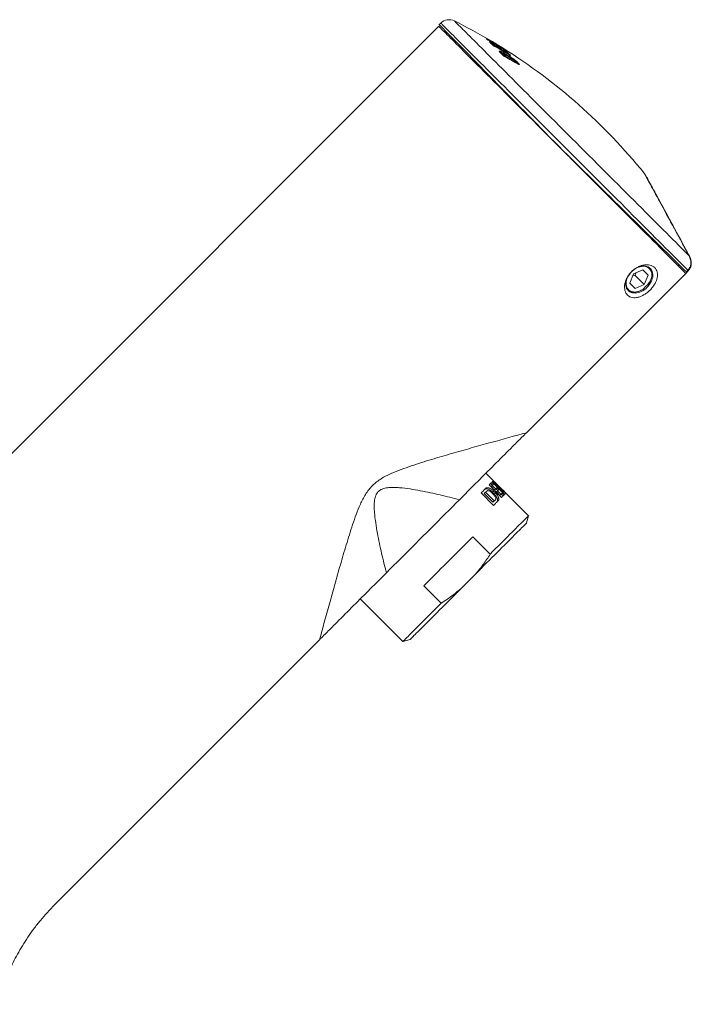
# Model space of a CAD drawing. Units: millimetres. Extents: x -176 to 509, y -251 to 489.
# Drawn here: x 146 to 236, y 242 to 374 of the extents above; entities that cross this region are included whole.
import ezdxf

# ---------------------------------------------------------------- set-up
doc = ezdxf.new("R2010")
doc.units = ezdxf.units.MM

msp = doc.modelspace()

# ---------------------------------------------------------------- linework, layer by layer
at = {"color": 7, "linetype": 'Continuous', "lineweight": 0}
for p, q in [((202.63, 373.62), (202.42, 373.41)), ((202.35, 373.2), (83.28, 254.13)), ((204.1, 371.7), (203.97, 371.57)), ((208.84, 371.43), (208.81, 371.47)), ((210.1, 370.56), (210.1, 370.56)), ((210.51, 369.79), (210.51, 369.79)), ((210.59, 370.48), (210.57, 370.49)), ((210.66, 369.62), (210.66, 369.62)), ((211.05, 370.01), (211.05, 370.01)), ((211.09, 370.19), (211.07, 370.21)), ((211.31, 369.49), (211.31, 369.49)), ((210.98, 369.43), (210.92, 369.36)), ((211.14, 369.25), (211.14, 369.25)), ((211.21, 369.13), (211.2, 369.14)), ((211.57, 369.23), (211.53, 369.26)), ((211.57, 369.23), (211.57, 369.23)), ((211.57, 369.23), (211.57, 369.23)), ((211.81, 369.2), (211.81, 369.2)), ((212.3, 368.77), (212.29, 368.78)), ((212.3, 368.77), (212.29, 368.78)), ((212.32, 368.87), (212.33, 368.86)), ((212.54, 368.53), (212.43, 368.65)), ((212.43, 368.65), (212.43, 368.65)), ((212.56, 368.57), (212.55, 368.58)), ((212.65, 368.61), (212.66, 368.61)), ((212.78, 368.38), (212.78, 368.38)), ((212.89, 368.4), (212.89, 368.4)), ((230.37, 352.85), (230.34, 352.83)), ((232.23, 343.54), (232.12, 343.43)), ((236.08, 342.29), (235.97, 342.49)), ((236.05, 342.33), (236.05, 342.33)), ((236.07, 342.31), (236.07, 342.31)), ((229.82, 340.43), (228.57, 339.9)), ((230.54, 339.7), (229.82, 340.43)), ((234.52, 341.02), (234.61, 341.11)), ((234.59, 340.95), (234.68, 341.04)), ((234.61, 341.11), (234.66, 341.16)), ((234.61, 341.11), (234.68, 341.04)), ((235.67, 340.17), (235.85, 340.35)), ((235.85, 340.35), (235.87, 340.38)), ((235.97, 340.37), (235.93, 340.32)), ((214.14, 318.52), (235.58, 339.96)), ((228.57, 339.9), (228.05, 338.66)), ((228.43, 339.57), (228.76, 339.71)), ((228.76, 339.71), (228.9, 340.04)), ((228.76, 339.71), (230.01, 338.46)), ((230.01, 338.46), (230.54, 339.7)), ((235.58, 339.96), (235.93, 340.32)), ((235.93, 340.32), (235.93, 340.31)), ((228.05, 338.66), (228.77, 337.94)), ((228.77, 337.94), (230.01, 338.46)), ((210.32, 311.47), (208.7, 313.08)), ((209.12, 311.5), (210.79, 309.82)), ((209.33, 311.7), (209.57, 311.45)), ((209.4, 311.28), (209.55, 311.42)), ((209.4, 311.28), (209.86, 310.81)), ((209.72, 311.6), (209.47, 311.85)), ((209.53, 311.9), (211.2, 310.23)), ((210.01, 310.96), (209.55, 311.42)), ((211.04, 310.57), (209.62, 311.99)), ((208.06, 310.44), (209.73, 308.76)), ((208.48, 310.36), (208.65, 310.53)), ((209.65, 309.18), (208.48, 310.36)), ((208.65, 310.53), (209.82, 309.35)), ((209.58, 310.53), (209.73, 310.68)), ((209.58, 310.53), (209.82, 310.28)), ((209.98, 310.43), (209.73, 310.68)), ((209.82, 310.28), (209.98, 310.43)), ((209.86, 310.81), (210.01, 310.96)), ((210.04, 310.99), (210.29, 310.74)), ((210.11, 310.56), (210.26, 310.71)), ((210.11, 310.56), (210.57, 310.1)), ((210.43, 310.89), (210.18, 311.13)), ((210.26, 310.71), (210.43, 310.89)), ((210.72, 310.25), (210.26, 310.71)), ((210.57, 310.1), (210.72, 310.25)), ((210.75, 310.28), (211, 310.03)), ((210.88, 310.9), (210.88, 310.91)), ((211.14, 310.18), (210.9, 310.42)), ((210.95, 310.48), (211.04, 310.57)), ((210.97, 310.49), (211.21, 310.25)), ((214.43, 307.36), (211.07, 310.72)), ((211.36, 310.39), (211.11, 310.64)), ((211.2, 310.23), (211.36, 310.39)), ((209.65, 309.18), (209.82, 309.35)), ((214.17, 306.39), (214.43, 307.36)), ((209.28, 302.21), (206.95, 304.54)), ((205.37, 297.59), (207.3, 299.52)), ((200.35, 297.94), (202.68, 295.61)), ((191.8, 296.19), (197.53, 290.46)), ((150.68, 255.07), (186.31, 290.69)), ((197.53, 290.46), (198.5, 290.72))]:
    msp.add_line(p, q, dxfattribs=at)
at = {"color": 8, "linetype": 'Continuous', "lineweight": 0}
for p, q in [((209.46, 370.81), (209.47, 370.82)), ((209.6, 370.77), (209.55, 370.72)), ((210.08, 370.57), (210.1, 370.56)), ((210.38, 370.29), (210.36, 370.3)), ((210.38, 370.28), (210.38, 370.29)), ((210.51, 370.24), (210.44, 370.17)), ((211.05, 370.02), (211.04, 370.03)), ((211.46, 369.68), (211.4, 369.62)), ((211, 369.4), (210.94, 369.34)), ((210.94, 369.34), (211, 369.4)), ((211.14, 369.25), (211.09, 369.2)), ((211.09, 369.2), (211.14, 369.25)), ((211.16, 369.16), (211.19, 369.2)), ((211.29, 369.1), (211.28, 369.1)), ((212.53, 368.55), (212.55, 368.58)), ((212.56, 368.57), (212.53, 368.55)), ((212.78, 368.38), (212.71, 368.32)), ((212.71, 368.32), (212.78, 368.38)), ((235.97, 342.49), (235.97, 342.49))]:
    msp.add_line(p, q, dxfattribs=at)
at = {"color": 8, "linetype": 'Continuous', "lineweight": 0, "flags": 128}
for points in [[(202.63, 373.62), (202.64, 373.62), (202.65, 373.6), (202.69, 373.56), (202.75, 373.5), (202.82, 373.43), (202.92, 373.34), (203.03, 373.22), (203.16, 373.09), (203.31, 372.94), (203.47, 372.78), (203.66, 372.59), (203.86, 372.39), (204.08, 372.17), (204.32, 371.93), (204.57, 371.68), (204.84, 371.41), (205.13, 371.12), (205.43, 370.82), (205.75, 370.5), (206.09, 370.16), (206.44, 369.81), (206.8, 369.45), (207.18, 369.07), (207.58, 368.67), (207.99, 368.27), (208.41, 367.85), (208.84, 367.41), (209.29, 366.97), (209.74, 366.51), (210.21, 366.04), (210.69, 365.56), (211.18, 365.07), (211.68, 364.57), (212.19, 364.06), (212.71, 363.54), (213.24, 363.01), (213.77, 362.48), (214.31, 361.94), (214.86, 361.39), (215.42, 360.84), (215.98, 360.27), (216.54, 359.71), (217.11, 359.14), (217.68, 358.57), (218.26, 357.99), (218.84, 357.41), (219.42, 356.83), (220, 356.25), (220.59, 355.67), (221.17, 355.08), (221.75, 354.5), (222.33, 353.92), (222.91, 353.34), (223.49, 352.76), (224.07, 352.19), (224.64, 351.61), (225.2, 351.05), (225.77, 350.48), (226.32, 349.93), (226.88, 349.38), (227.42, 348.83), (227.96, 348.29), (228.49, 347.76), (229.01, 347.24), (229.53, 346.72), (230.03, 346.22), (230.53, 345.72), (231.01, 345.24), (231.49, 344.76), (231.95, 344.3), (232.4, 343.85), (232.84, 343.41), (233.27, 342.98), (233.68, 342.57), (234.08, 342.17), (234.47, 341.78), (234.84, 341.41), (235.2, 341.05), (235.54, 340.71), (235.87, 340.38)], [(204.46, 373.91), (204.47, 373.9), (204.5, 373.87), (204.55, 373.82), (204.61, 373.76), (204.7, 373.67), (204.8, 373.57), (204.92, 373.45), (205.06, 373.31), (205.22, 373.15), (205.4, 372.98), (205.59, 372.78), (205.8, 372.57), (206.03, 372.34), (206.27, 372.1), (206.54, 371.84), (206.82, 371.56), (207.11, 371.26), (207.42, 370.95), (207.75, 370.62), (208.09, 370.28), (208.45, 369.93), (208.82, 369.55), (209.2, 369.17), (209.6, 368.77), (210.02, 368.36), (210.44, 367.93), (210.88, 367.5), (211.33, 367.05), (211.79, 366.59), (212.26, 366.11), (212.74, 365.63), (213.23, 365.14), (213.73, 364.64), (214.24, 364.13), (214.76, 363.61), (215.29, 363.09), (215.82, 362.55), (216.36, 362.02), (216.9, 361.47), (217.45, 360.92), (218.01, 360.37), (218.57, 359.81), (219.13, 359.24), (219.7, 358.68), (220.26, 358.11), (220.83, 357.54), (221.4, 356.97), (221.97, 356.4), (222.54, 355.83), (223.11, 355.26), (223.68, 354.69), (224.25, 354.12), (224.81, 353.56), (225.37, 353), (225.93, 352.44), (226.48, 351.89), (227.03, 351.35), (227.57, 350.8), (228.1, 350.27), (228.63, 349.74), (229.15, 349.22), (229.67, 348.71), (230.17, 348.2), (230.66, 347.71), (231.15, 347.22), (231.63, 346.75), (232.09, 346.28), (232.54, 345.83), (232.99, 345.39), (233.42, 344.96), (233.83, 344.54), (234.24, 344.14), (234.63, 343.75), (235, 343.37), (235.37, 343.01), (235.71, 342.66), (236.05, 342.33)], [(208.78, 371.49), (208.8, 371.48), (208.81, 371.47)], [(208.82, 371.45), (208.84, 371.44), (208.84, 371.43)], [(209.47, 370.82), (209.45, 370.84), (209.43, 370.85)], [(209.59, 370.67), (209.61, 370.66), (209.61, 370.66)], [(210.36, 370.3), (210.37, 370.29), (210.38, 370.29)], [(210.51, 369.79), (210.53, 369.78), (210.54, 369.76)], [(210.57, 370.51), (210.57, 370.52), (210.57, 370.52)], [(210.66, 369.62), (210.68, 369.61), (210.68, 369.61)], [(210.66, 369.62), (210.68, 369.61), (210.68, 369.61)], [(210.72, 370.35), (210.72, 370.35), (210.7, 370.37)], [(211.29, 369.99), (211.3, 369.98), (211.32, 369.96)], [(211.32, 369.96), (211.31, 369.96), (211.3, 369.97)], [(211.37, 369.71), (211.37, 369.71), (211.35, 369.72)], [(210.98, 369.29), (211, 369.28), (211, 369.28)], [(212.54, 368.53), (212.54, 368.54), (212.53, 368.55)], [(236.05, 342.33), (235.75, 342.87), (235.46, 343.4), (235.17, 343.93), (234.89, 344.45), (234.61, 344.97), (234.33, 345.48), (234.06, 345.98), (233.79, 346.47), (233.53, 346.96), (233.27, 347.43), (233.02, 347.89), (232.78, 348.33), (232.54, 348.76), (232.32, 349.18), (232.1, 349.58), (231.89, 349.97), (231.69, 350.33), (231.5, 350.68), (231.32, 351.02), (231.15, 351.33), (230.99, 351.62), (230.84, 351.89), (230.7, 352.14), (230.58, 352.37), (230.47, 352.58), (230.36, 352.77), (230.28, 352.93), (230.2, 353.07), (230.13, 353.19), (230.08, 353.29), (230.04, 353.36), (230.02, 353.41), (230.01, 353.43), (230, 353.43)]]:
    msp.add_lwpolyline(points, dxfattribs=at)
at = {"color": 7, "linetype": 'Continuous', "lineweight": 0, "flags": 128}
for points in [[(235.58, 339.96), (235.26, 340.29), (234.92, 340.63), (234.56, 340.98), (234.19, 341.35), (233.81, 341.74), (233.41, 342.14), (233, 342.55), (232.57, 342.98), (232.13, 343.41), (231.68, 343.87), (231.21, 344.33), (230.74, 344.81), (230.25, 345.29), (229.76, 345.79), (229.25, 346.3), (228.73, 346.81), (228.21, 347.34), (227.68, 347.87), (227.13, 348.41), (226.59, 348.96), (226.03, 349.51), (225.47, 350.07), (224.9, 350.64), (224.33, 351.21), (223.76, 351.79), (223.18, 352.37), (222.6, 352.95), (222.01, 353.53), (221.43, 354.12), (220.84, 354.7), (220.25, 355.29), (219.67, 355.88), (219.08, 356.46), (218.49, 357.05), (217.91, 357.63), (217.33, 358.21), (216.75, 358.79), (216.18, 359.36), (215.61, 359.93), (215.05, 360.5), (214.49, 361.06), (213.94, 361.61), (213.39, 362.15), (212.85, 362.69), (212.32, 363.22), (211.8, 363.74), (211.29, 364.25), (210.79, 364.76), (210.3, 365.25), (209.81, 365.73), (209.34, 366.2), (208.89, 366.66), (208.44, 367.11), (208.01, 367.54), (207.58, 367.96), (207.18, 368.37), (206.78, 368.76), (206.41, 369.14), (206.04, 369.5), (205.69, 369.85), (205.36, 370.18), (205.04, 370.5), (204.74, 370.8), (204.46, 371.09), (204.19, 371.35), (203.94, 371.6), (203.71, 371.84), (203.49, 372.05), (203.3, 372.25), (203.12, 372.43), (202.96, 372.59), (202.81, 372.73), (202.69, 372.85), (202.59, 372.96), (202.5, 373.04), (202.43, 373.11), (202.39, 373.16), (202.36, 373.19), (202.35, 373.2)], [(202.42, 373.41), (202.43, 373.4), (202.46, 373.37), (202.51, 373.33), (202.57, 373.26), (202.66, 373.17), (202.76, 373.07), (202.88, 372.94), (203.02, 372.8), (203.18, 372.64), (203.36, 372.46), (203.55, 372.26), (203.77, 372.05), (204, 371.81), (204.24, 371.56), (204.51, 371.29), (204.79, 371.01), (205.08, 370.7), (205.4, 370.39), (205.73, 370.05), (206.07, 369.7), (206.43, 369.34), (206.8, 368.95), (207.19, 368.56), (207.59, 368.15), (208.01, 367.73), (208.44, 367.29), (208.88, 366.84), (209.33, 366.38), (209.8, 365.91), (210.27, 365.42), (210.76, 364.93), (211.26, 364.42), (211.76, 363.91), (212.28, 363.38), (212.8, 362.85), (213.33, 362.31), (213.87, 361.76), (214.42, 361.21), (214.97, 360.64), (215.53, 360.08), (216.09, 359.5), (216.66, 358.92), (217.23, 358.34), (217.81, 357.76), (218.38, 357.17), (218.96, 356.58)], [(209.16, 371.1), (209.18, 371.09), (209.18, 371.09)], [(210.54, 369.76), (210.54, 369.76), (210.54, 369.76)], [(210.57, 370.51), (210.56, 370.52), (210.56, 370.52)], [(211.29, 369.1), (211.27, 369.11), (211.26, 369.13), (211.25, 369.14), (211.23, 369.15), (211.22, 369.17), (211.21, 369.18), (211.2, 369.19), (211.19, 369.2)], [(212.43, 368.65), (212.43, 368.65), (212.42, 368.66)], [(212.43, 368.65), (212.43, 368.65), (212.42, 368.66)], [(218.96, 356.58), (219.55, 356), (220.15, 355.42), (220.74, 354.84), (221.33, 354.26), (221.92, 353.68), (222.51, 353.1), (223.09, 352.52), (223.68, 351.95), (224.26, 351.38), (224.83, 350.81), (225.41, 350.25), (225.97, 349.69), (226.53, 349.14), (227.09, 348.6), (227.63, 348.06), (228.17, 347.53), (228.7, 347.01), (229.23, 346.5), (229.74, 345.99), (230.24, 345.5), (230.73, 345.01), (231.22, 344.54), (231.69, 344.08), (232.15, 343.63), (232.59, 343.19), (233.03, 342.76), (233.45, 342.35), (233.85, 341.95), (234.25, 341.56), (234.62, 341.19), (234.99, 340.84), (235.33, 340.49), (235.67, 340.17)], [(230.05, 353.36), (230.06, 353.35), (230.07, 353.33), (230.09, 353.28), (230.13, 353.21), (230.18, 353.12), (230.25, 353), (230.32, 352.86), (230.41, 352.7), (230.51, 352.51), (230.63, 352.3), (230.75, 352.07), (230.89, 351.82), (231.04, 351.55), (231.19, 351.26), (231.36, 350.95), (231.54, 350.62), (231.73, 350.27), (231.93, 349.91), (232.14, 349.52), (232.36, 349.12), (232.58, 348.71), (232.82, 348.28), (233.06, 347.84), (233.31, 347.38), (233.56, 346.91), (233.82, 346.43), (234.09, 345.94), (234.36, 345.44), (234.64, 344.94), (234.92, 344.42), (235.2, 343.9), (235.49, 343.37), (235.78, 342.84), (236.07, 342.31)], [(235.97, 342.49), (235.71, 342.99), (235.44, 343.48), (235.17, 343.97), (234.91, 344.46), (234.65, 344.94), (234.39, 345.42), (234.14, 345.89), (233.89, 346.35), (233.64, 346.8), (233.4, 347.25), (233.17, 347.68), (232.94, 348.1), (232.72, 348.51), (232.51, 348.9), (232.3, 349.28), (232.1, 349.65), (231.91, 350), (231.73, 350.33), (231.57, 350.64), (231.41, 350.94), (231.26, 351.21), (231.12, 351.47), (230.99, 351.7), (230.87, 351.92), (230.77, 352.11), (230.68, 352.28), (230.6, 352.43), (230.53, 352.56), (230.47, 352.67), (230.43, 352.75), (230.39, 352.81), (230.37, 352.84), (230.37, 352.85)], [(227.63, 339.13), (227.71, 339.34), (227.81, 339.54), (227.93, 339.74), (228.07, 339.93), (228.23, 340.11), (228.4, 340.28), (228.58, 340.44), (228.78, 340.57), (228.98, 340.69), (229.18, 340.79), (229.39, 340.86), (229.6, 340.91), (229.8, 340.94), (230, 340.95), (230.19, 340.93), (230.36, 340.89), (230.53, 340.83), (230.68, 340.74), (230.81, 340.63), (230.92, 340.51), (231.02, 340.36), (231.09, 340.2), (231.13, 340.03), (231.16, 339.84), (231.16, 339.64), (231.14, 339.44), (231.09, 339.23), (231.02, 339.03), (230.93, 338.82), (230.82, 338.62), (230.69, 338.42), (230.54, 338.24), (230.37, 338.06), (230.2, 337.9), (230.01, 337.76), (229.81, 337.63), (229.61, 337.52), (229.4, 337.44), (229.19, 337.37), (228.99, 337.33), (228.79, 337.31), (228.59, 337.32), (228.41, 337.35), (228.24, 337.4), (228.08, 337.48), (227.94, 337.57), (227.82, 337.69), (227.71, 337.83), (227.63, 337.98), (227.57, 338.15), (227.54, 338.33), (227.52, 338.52), (227.54, 338.72), (227.57, 338.92), (227.63, 339.13)], [(229.53, 337.64), (229.33, 337.56), (229.13, 337.5), (228.93, 337.46), (228.74, 337.45), (228.55, 337.46), (228.37, 337.49), (228.21, 337.55), (228.06, 337.62), (227.93, 337.72), (227.82, 337.84), (227.72, 337.97), (227.65, 338.12), (227.6, 338.29), (227.57, 338.47), (227.56, 338.65), (227.58, 338.85), (227.62, 339.04), (227.68, 339.24), (227.77, 339.44), (227.87, 339.64), (228, 339.83), (228.14, 340.01), (228.29, 340.18), (228.46, 340.34), (228.64, 340.48), (228.83, 340.6), (229.03, 340.71), (229.23, 340.79), (229.43, 340.85), (229.63, 340.89), (229.82, 340.91), (230.01, 340.91), (230.19, 340.88), (230.35, 340.83), (230.5, 340.75), (230.64, 340.66), (230.75, 340.54), (230.85, 340.41), (230.93, 340.26), (230.98, 340.1), (231.02, 339.92), (231.02, 339.74), (231.01, 339.55), (230.97, 339.35), (230.91, 339.15), (230.83, 338.95)], [(235.93, 340.31), (235.75, 340.14), (235.72, 340.11)], [(209.47, 311.85), (209.44, 311.81), (209.4, 311.77), (209.36, 311.73), (209.32, 311.69), (209.27, 311.64), (209.22, 311.6), (209.17, 311.55), (209.12, 311.5)], [(209.62, 311.99), (209.61, 311.98), (209.6, 311.97), (209.59, 311.96), (209.58, 311.95), (209.56, 311.94), (209.55, 311.93), (209.54, 311.91), (209.53, 311.9)], [(209.55, 311.42), (209.57, 311.45), (209.59, 311.47), (209.62, 311.5), (209.64, 311.52), (209.66, 311.54), (209.68, 311.56), (209.7, 311.58), (209.72, 311.6)], [(208.67, 311.05), (208.6, 310.98), (208.53, 310.91), (208.46, 310.83), (208.38, 310.76), (208.31, 310.68), (208.23, 310.6), (208.14, 310.52), (208.06, 310.44)], [(208.8, 310.68), (208.78, 310.66), (208.76, 310.64), (208.74, 310.62), (208.72, 310.6), (208.7, 310.58), (208.69, 310.56), (208.67, 310.55), (208.65, 310.53)], [(210.18, 311.13), (210.16, 311.12), (210.14, 311.1), (210.12, 311.08), (210.1, 311.05), (210.08, 311.03), (210.06, 311.01), (210.03, 310.99), (210.01, 310.96)], [(210.9, 310.42), (210.88, 310.4), (210.86, 310.38), (210.84, 310.36), (210.81, 310.34), (210.79, 310.32), (210.77, 310.3), (210.75, 310.27), (210.72, 310.25)], [(210.79, 309.82), (210.84, 309.88), (210.89, 309.93), (210.94, 309.97), (210.99, 310.02), (211.03, 310.06), (211.07, 310.1), (211.11, 310.14), (211.14, 310.18)], [(211.11, 310.64), (211.1, 310.63), (211.1, 310.62), (211.09, 310.62), (211.08, 310.61), (211.07, 310.6), (211.06, 310.59), (211.05, 310.58), (211.04, 310.57)], [(205.13, 309.51), (204.66, 309.04), (204.19, 308.57), (203.7, 308.09), (203.22, 307.6), (202.72, 307.11), (202.23, 306.61), (201.73, 306.11), (201.23, 305.61), (200.73, 305.11), (200.23, 304.61), (199.72, 304.11), (199.22, 303.6), (198.72, 303.1), (198.22, 302.6), (197.73, 302.11), (197.24, 301.62), (196.75, 301.13), (196.27, 300.65), (195.79, 300.17), (195.32, 299.7)], [(209.73, 308.76), (209.81, 308.85), (209.9, 308.93), (209.98, 309.01), (210.05, 309.09), (210.13, 309.16), (210.2, 309.24), (210.27, 309.31), (210.34, 309.38)], [(209.82, 309.35), (209.84, 309.37), (209.86, 309.39), (209.88, 309.41), (209.9, 309.43), (209.92, 309.45), (209.94, 309.46), (209.95, 309.48), (209.97, 309.5)], [(214.43, 307.36), (214.43, 307.35), (214.41, 307.34), (214.37, 307.3), (214.31, 307.24), (214.24, 307.16), (214.14, 307.07), (214.03, 306.95), (213.9, 306.82), (213.75, 306.67), (213.58, 306.5), (213.39, 306.32), (213.19, 306.12), (212.97, 305.9), (212.74, 305.66), (212.49, 305.41), (212.22, 305.15), (211.94, 304.87), (211.65, 304.58), (211.35, 304.27), (211.03, 303.95), (210.7, 303.63), (210.36, 303.29), (210.01, 302.94), (209.65, 302.58), (209.28, 302.21)], [(214.17, 306.39), (214.17, 306.39), (214.15, 306.37), (214.11, 306.33), (214.06, 306.28), (213.98, 306.2), (213.89, 306.11), (213.78, 306), (213.65, 305.87), (213.5, 305.72), (213.34, 305.56), (213.16, 305.37), (212.96, 305.18), (212.74, 304.96), (212.52, 304.73), (212.27, 304.49), (212.01, 304.23), (211.74, 303.96), (211.46, 303.67), (211.16, 303.38), (210.85, 303.07), (210.53, 302.75), (210.2, 302.42), (209.86, 302.08), (209.51, 301.73), (209.16, 301.38), (208.8, 301.02), (208.43, 300.65), (208.06, 300.27), (207.68, 299.9), (207.3, 299.52)], [(206.95, 304.54), (206.58, 304.17), (206.2, 303.79), (205.82, 303.41), (205.43, 303.02), (205.04, 302.63), (204.64, 302.24), (204.25, 301.84), (203.85, 301.44), (203.45, 301.04), (203.05, 300.64), (202.65, 300.25), (202.26, 299.85), (201.87, 299.46), (201.48, 299.07), (201.1, 298.69), (200.72, 298.31), (200.35, 297.94)], [(205.37, 297.59), (204.99, 297.21), (204.62, 296.83), (204.24, 296.46), (203.87, 296.09), (203.51, 295.73), (203.16, 295.38), (202.81, 295.03), (202.47, 294.69), (202.14, 294.36), (201.82, 294.04), (201.51, 293.73), (201.21, 293.43), (200.93, 293.15), (200.66, 292.88), (200.4, 292.62), (200.16, 292.37), (199.93, 292.15), (199.71, 291.93), (199.52, 291.73), (199.33, 291.55), (199.17, 291.39), (199.02, 291.24), (198.89, 291.11), (198.78, 291), (198.69, 290.91), (198.61, 290.83), (198.56, 290.78), (198.52, 290.74), (198.5, 290.72), (198.5, 290.72)], [(202.68, 295.61), (202.31, 295.24), (201.95, 294.88), (201.6, 294.53), (201.26, 294.19), (200.94, 293.86), (200.62, 293.54), (200.31, 293.24), (200.02, 292.95), (199.74, 292.67), (199.48, 292.4), (199.23, 292.15), (198.99, 291.92), (198.77, 291.7), (198.57, 291.5), (198.39, 291.31), (198.22, 291.14), (198.07, 290.99), (197.94, 290.86), (197.82, 290.75), (197.73, 290.65), (197.65, 290.58), (197.59, 290.52), (197.55, 290.48), (197.53, 290.46), (197.53, 290.46)]]:
    msp.add_lwpolyline(points, dxfattribs=at)
at = {"color": 7, "linetype": 'Continuous', "lineweight": 0}
for centre, radius, start, end in [((203.75, 372.48), 1.6, 63.5403, 134.5), ((170.12, 304.91), 77.07, 59.3639, 63.5403), ((207.41, 370.21), 1.88, 41.2645, 42.8822), ((171.36, 306.07), 75.38, 58.5395, 60.099), ((171.45, 306.01), 75.35, 58.1905, 60.1001), ((203.39, 364.9), 8.47, 43.0031, 47.0927), ((173.76, 307.46), 72.84, 60.6179, 60.8139), ((176.1, 315.01), 65.34, 57.8876, 59.3644), ((209.38, 370.9), 0.125, 319.1873, 12.8394), ((209.67, 370.7), 0.0986, 61.8348, 136.3813), ((203.94, 364.58), 8.48, 44.2363, 47.0841), ((203.83, 364.57), 8.47, 44.2377, 47.0858), ((176.14, 310.23), 69.06, 58.8118, 60.8219), ((209.97, 370.41), 0.0993, 61.7859, 135.9904), ((176.76, 311.81), 67.45, 60.1284, 60.4564), ((204.28, 364.39), 8.48, 44.2368, 46.8555), ((175.76, 310.93), 68.83, 59.7687, 59.9734), ((210.29, 370.37), 0.124, 318.2852, 12.4382), ((210.31, 370.22), 0.1, 345.9618, 44.2379), ((210.58, 370.17), 0.0985, 60.9979, 136.3835), ((175.91, 314.16), 66.16, 57.9861, 58.4043), ((209.41, 369.12), 1.8, 43.9548, 49.6189), ((204.8, 364.04), 8.52, 44.2429, 46.8479), ((196.52, 355.54), 19.96, 43.5451, 44.8607), ((169.71, 303.79), 78.23, 58.1943, 58.3821), ((210.65, 370.28), 0.1, 10.8618, 43.9545), ((175.23, 309.17), 70.51, 59.178, 59.5978), ((170.12, 304.91), 77.07, 39.0182, 57.961), ((205.26, 363.79), 8.51, 44.2279, 47.1808), ((211.03, 370.08), 0.13, 61.1615, 67.6363), ((209.97, 368.76), 1.81, 42.7313, 49.5974), ((173.59, 307.42), 72.97, 58.8196, 59.0119), ((211.21, 369.44), 0.109, 318.2284, 26.2671), ((211.21, 369.44), 0.11, 318.2611, 24.7766), ((211.25, 369.82), 0.122, 317.1906, 12.1248), ((211.3, 369.64), 0.1, 347.4548, 44.2279), ((211.53, 369.61), 0.0983, 60.0644, 136.4609), ((205.79, 363.45), 8.52, 43.007, 47.1853), ((211.07, 369.33), 0.101, 61.4133, 134.9538), ((211.07, 369.33), 0.101, 60.6265, 134.5498), ((210.97, 369.37), 0.0362, 43.9359, 46.4448), ((211.21, 369.18), 0.0987, 65.4196, 137.4973), ((211.21, 369.18), 0.0987, 65.3349, 137.4435), ((195.79, 354.12), 21.55, 44.3933, 44.5889), ((211.26, 369.13), 0.0988, 65.4116, 137.4202), ((184.15, 317.59), 58.21, 60.1349, 62.2994), ((198.82, 357.01), 17.46, 44.3668, 44.6085), ((211.2, 369.17), 0.112, 319.3739, 24.6955), ((183.91, 317.82), 58.13, 60.5282, 61.9027), ((183.91, 317.91), 58.16, 60.5274, 61.903), ((211.52, 369.15), 0.1, 61.1713, 61.2603), ((211.63, 369.22), 0.188, 321.3166, 353.7793), ((212.38, 368.73), 0.151, 114.3879, 152.1294), ((212.36, 368.74), 0.127, 107.3244, 152.5048), ((212.24, 368.7), 0.1, 49.5014, 50.2549), ((198.08, 354.42), 20.21, 44.3616, 44.8053), ((212.43, 368.5), 0.11, 318.064, 24.3964), ((212.47, 368.46), 0.1, 323.7101, 44.3609), ((212.63, 368.52), 0.0931, 75.2469, 145.5632), ((212.63, 368.52), 0.0933, 72.3112, 143.9581), ((212.85, 368.31), 0.0979, 63.6265, 137.7337), ((212.85, 368.31), 0.0977, 63.9426, 137.977), ((198.6, 354.16), 20.17, 43.5495, 44.8921), ((229.62, 353.12), 0.5, 28.5482, 39.0182), ((234.26, 341.47), 0.599, 315, 321.532), ((206.8, 314.99), 6.48, 314.9247, 315.018)]:
    msp.add_arc(centre, radius, start, end, dxfattribs=at)
at = {"color": 8, "linetype": 'Continuous', "lineweight": 0}
for centre, radius, start, end in [((208.88, 371.41), 0.061, 330.5779, 4.3854), ((209.22, 371.03), 0.0729, 332.7438, 21.2179), ((209.92, 370.47), 0.105, 329.3788, 13.6878), ((210.15, 370.5), 0.0599, 330.0535, 25.2565), ((210.26, 370.28), 0.104, 329.5125, 13.6006), ((204.69, 364.03), 8.51, 44.3707, 46.8471), ((210.46, 369.71), 0.0954, 27.7816, 59.6729), ((210.65, 370.36), 0.0585, 329.4352, 3.5181), ((210.66, 370.4), 0.062, 325.5014, 4.167), ((210.86, 369.9), 0.099, 60.9437, 133.0472), ((210.83, 369.96), 0.0856, 325.3308, 17.8273), ((210.82, 370.27), 0.119, 321.2891, 357.2589), ((211.09, 370.06), 0.0994, 58.3061, 129.193), ((211.1, 369.95), 0.0559, 331.1886, 25.7466), ((211.27, 369.69), 0.0839, 325.458, 17.8089), ((205.72, 363.48), 8.45, 44.5128, 47.1929), ((211.66, 369.2), 0.147, 323.5994, 359.8003), ((211.97, 369.18), 0.0935, 58.909, 92.0594), ((198.8, 354.45), 19.73, 44.0112, 44.9), ((213.18, 367.98), 0.0886, 61.4472, 106.6541)]:
    msp.add_arc(centre, radius, start, end, dxfattribs=at)
at = {"color": 7, "linetype": 'Continuous', "lineweight": 0}
for centre, start_param, end_param in [((201.87, 303.02), 1.526849, 1.570796), ((202.62, 302.27), 1.557912, 1.578523)]:
    msp.add_ellipse(centre, major_axis=(24.02, -24.02), ratio=0.351852, start_param=start_param, end_param=end_param, dxfattribs=at)
for points, knots in [([(208.78, 371.49), (208.78, 371.49), (208.78, 371.5), (208.79, 371.49), (208.83, 371.48), (208.88, 371.45), (208.92, 371.42), (208.94, 371.41)], [0, 0, 0, 0, 0.116597, 0.330222, 0.551115, 0.775606, 1, 1, 1, 1]), ([(209.02, 371.33), (209, 371.34), (208.97, 371.36), (208.91, 371.39), (208.87, 371.42), (208.83, 371.44), (208.82, 371.45), (208.82, 371.45)], [0, 0, 0, 0, 0.166446, 0.381074, 0.589184, 0.794536, 1, 1, 1, 1]), ([(209.01, 371.33), (209, 371.34), (208.97, 371.35), (208.93, 371.38), (208.88, 371.41), (208.85, 371.43), (208.84, 371.44), (208.84, 371.44), (208.84, 371.44)], [0, 0, 0, 0, 0.109465, 0.362527, 0.612179, 0.820081, 0.937769, 1, 1, 1, 1]), ([(209.16, 371.1), (209.16, 371.1), (209.15, 371.11), (209.16, 371.11), (209.18, 371.1), (209.23, 371.08), (209.26, 371.06), (209.28, 371.05)], [0, 0, 0, 0, 0.119628, 0.332094, 0.552, 0.776089, 1, 1, 1, 1]), ([(209.61, 370.66), (209.56, 370.72), (209.42, 370.86), (209.27, 371), (209.18, 371.09)], [0, 0, 0, 0, 0.3923353, 1, 1, 1, 1]), ([(209.6, 370.77), (209.6, 370.77), (209.59, 370.78), (209.57, 370.79), (209.53, 370.8), (209.5, 370.81), (209.48, 370.82), (209.47, 370.82)], [0, 0, 0, 0, 0.197144, 0.398474, 0.608994, 0.83151, 1, 1, 1, 1]), ([(209.5, 370.93), (209.51, 370.92), (209.55, 370.9), (209.6, 370.87), (209.66, 370.84), (209.7, 370.81), (209.71, 370.79), (209.72, 370.79)], [0, 0, 0, 0, 0.162082, 0.37823, 0.587658, 0.79376, 1, 1, 1, 1]), ([(209.81, 370.53), (209.79, 370.54), (209.76, 370.56), (209.7, 370.59), (209.65, 370.63), (209.61, 370.66), (209.6, 370.67), (209.59, 370.67)], [0, 0, 0, 0, 0.166595, 0.381138, 0.589187, 0.79455, 1, 1, 1, 1]), ([(209.8, 370.53), (209.79, 370.54), (209.77, 370.55), (209.72, 370.58), (209.67, 370.62), (209.63, 370.64), (209.62, 370.65), (209.61, 370.66), (209.61, 370.66), (209.61, 370.66)], [0, 0, 0, 0, 0.100929, 0.334647, 0.567369, 0.762595, 0.903408, 0.987011, 1, 1, 1, 1]), ([(210.08, 370.57), (210.08, 370.58), (210.07, 370.58), (210.08, 370.59), (210.1, 370.58), (210.14, 370.55), (210.18, 370.53), (210.2, 370.52)], [0, 0, 0, 0, 0.121567, 0.334408, 0.553867, 0.776998, 1, 1, 1, 1]), ([(210.38, 370.29), (210.32, 370.34), (210.23, 370.44), (210.13, 370.53), (210.1, 370.56)], [0, 0, 0, 0, 0.613215, 1, 1, 1, 1]), ([(210.51, 370.24), (210.51, 370.24), (210.5, 370.24), (210.48, 370.26), (210.44, 370.27), (210.41, 370.28), (210.39, 370.29), (210.38, 370.29)], [0, 0, 0, 0, 0.198807, 0.401425, 0.612366, 0.834021, 1, 1, 1, 1]), ([(210.41, 370.4), (210.43, 370.39), (210.46, 370.37), (210.51, 370.34), (210.57, 370.3), (210.61, 370.27), (210.62, 370.26), (210.63, 370.25)], [0, 0, 0, 0, 0.160194, 0.376102, 0.586027, 0.792956, 1, 1, 1, 1]), ([(210.51, 369.79), (210.5, 369.81), (210.5, 369.83), (210.52, 369.85), (210.57, 369.84), (210.65, 369.81), (210.77, 369.77), (210.92, 369.7), (211.11, 369.6), (211.24, 369.53), (211.31, 369.49)], [0, 0, 0, 0, 0.111229, 0.222102, 0.324092, 0.42621, 0.561059, 0.696062, 0.847906, 1, 1, 1, 1]), ([(210.66, 369.62), (210.64, 369.64), (210.61, 369.67), (210.55, 369.73), (210.53, 369.77), (210.51, 369.79)], [0, 0, 0, 0, 0.266158, 0.532417, 1, 1, 1, 1]), ([(210.68, 369.61), (210.67, 369.62), (210.63, 369.66), (210.59, 369.7), (210.56, 369.74), (210.55, 369.75), (210.54, 369.76)], [0, 0, 0, 0, 0.224057, 0.556256, 0.807331, 1, 1, 1, 1]), ([(210.57, 370.49), (210.57, 370.49), (210.57, 370.49), (210.58, 370.49), (210.62, 370.47), (210.66, 370.44), (210.7, 370.41), (210.72, 370.4)], [0, 0, 0, 0, 0.124801, 0.337679, 0.556335, 0.778216, 1, 1, 1, 1]), ([(210.72, 370.35), (210.7, 370.38), (210.65, 370.42), (210.6, 370.46), (210.59, 370.48)], [0, 0, 0, 0, 0.614672, 1, 1, 1, 1]), ([(211, 369.28), (210.92, 369.36), (210.81, 369.47), (210.7, 369.58), (210.68, 369.61)], [0, 0, 0, 0, 0.795552, 1, 1, 1, 1]), ([(211.06, 370.21), (211.06, 370.21), (211.04, 370.22), (211.01, 370.24), (210.95, 370.27), (210.89, 370.31), (210.85, 370.34), (210.84, 370.35)], [0, 0, 0, 0, 0.07472, 0.304361, 0.536776, 0.768369, 1, 1, 1, 1]), ([(210.94, 370.27), (210.96, 370.26), (210.99, 370.24), (211.04, 370.2), (211.09, 370.17), (211.12, 370.15), (211.13, 370.14), (211.14, 370.14)], [0, 0, 0, 0, 0.1570311, 0.37307, 0.5838061, 0.7918632, 1, 1, 1, 1]), ([(211.53, 369.26), (211.51, 369.27), (211.44, 369.31), (211.34, 369.36), (211.23, 369.41), (211.16, 369.44), (211.11, 369.46), (211.07, 369.47), (211.03, 369.46), (211, 369.45), (210.99, 369.43), (210.99, 369.43)], [0, 0, 0, 0, 0.097812, 0.338545, 0.510623, 0.678044, 0.785728, 0.867091, 0.928641, 0.982322, 1, 1, 1, 1]), ([(211.04, 370.03), (211.04, 370.03), (211.03, 370.04), (211.03, 370.04), (211.06, 370.03), (211.1, 370.01), (211.14, 369.98), (211.16, 369.97)], [0, 0, 0, 0, 0.124252, 0.337255, 0.556046, 0.77807, 1, 1, 1, 1]), ([(211.37, 369.71), (211.31, 369.76), (211.21, 369.87), (211.1, 369.97), (211.05, 370.02)], [0, 0, 0, 0, 0.542513, 1, 1, 1, 1]), ([(211.07, 370.2), (211.07, 370.2), (211.07, 370.2), (211.07, 370.2), (211.07, 370.2)], [0, 0, 0, 0, 0.2227877, 1, 1, 1, 1]), ([(211.3, 369.96), (211.3, 369.96), (211.3, 369.96), (211.3, 369.97), (211.28, 369.97), (211.25, 369.99), (211.21, 370.01), (211.18, 370.03), (211.17, 370.04)], [0, 0, 0, 0, 0.024995, 0.12472, 0.285549, 0.523972, 0.81192, 1, 1, 1, 1]), ([(211.32, 369.96), (211.33, 369.96), (211.33, 369.95), (211.31, 369.96), (211.28, 369.98), (211.23, 370), (211.19, 370.03), (211.17, 370.04)], [0, 0, 0, 0, 0.12198, 0.336194, 0.555808, 0.777957, 1, 1, 1, 1]), ([(211.31, 369.49), (211.35, 369.47), (211.45, 369.41), (211.61, 369.32), (211.74, 369.24), (211.81, 369.2)], [0, 0, 0, 0, 0.249776, 0.621981, 1, 1, 1, 1]), ([(211.46, 369.68), (211.46, 369.68), (211.45, 369.69), (211.42, 369.7), (211.39, 369.72), (211.36, 369.73), (211.34, 369.73), (211.34, 369.74)], [0, 0, 0, 0, 0.200698, 0.404823, 0.616434, 0.837505, 1, 1, 1, 1]), ([(211.36, 369.85), (211.38, 369.84), (211.41, 369.82), (211.46, 369.78), (211.52, 369.75), (211.56, 369.72), (211.57, 369.71), (211.58, 369.7)], [0, 0, 0, 0, 0.157474, 0.373396, 0.584027, 0.791959, 1, 1, 1, 1]), ([(211.21, 369.13), (211.2, 369.14), (211.17, 369.16), (211.11, 369.19), (211.06, 369.23), (211.01, 369.26), (210.99, 369.28), (210.98, 369.29)], [0, 0, 0, 0, 0.166646, 0.381113, 0.589152, 0.794541, 1, 1, 1, 1]), ([(211.14, 369.25), (211.12, 369.27), (211.08, 369.31), (211.03, 369.36), (211.01, 369.39), (211, 369.4)], [0, 0, 0, 0, 0.39015, 0.684742, 1, 1, 1, 1]), ([(211.2, 369.14), (211.2, 369.14), (211.18, 369.15), (211.13, 369.18), (211.08, 369.21), (211.04, 369.24), (211.01, 369.27), (211, 369.27), (211, 369.28)], [0, 0, 0, 0, 0.078244, 0.298331, 0.523439, 0.722151, 0.887414, 1, 1, 1, 1]), ([(211.57, 369.23), (211.51, 369.26), (211.39, 369.33), (211.24, 369.41), (211.13, 369.45), (211.1, 369.45), (211.11, 369.43), (211.12, 369.42)], [0, 0, 0, 0, 0.255003, 0.507873, 0.719424, 0.853006, 1, 1, 1, 1]), ([(211.12, 369.42), (211.13, 369.4), (211.15, 369.38), (211.2, 369.33), (211.23, 369.29), (211.25, 369.27)], [0, 0, 0, 0, 0.3003028, 0.599793, 1, 1, 1, 1]), ([(212.29, 368.78), (212.26, 368.8), (212.22, 368.84), (212.11, 368.91), (211.98, 369), (211.83, 369.09), (211.69, 369.17), (211.61, 369.21), (211.57, 369.23)], [0, 0, 0, 0, 0.144162, 0.259411, 0.418951, 0.640507, 0.86317, 1, 1, 1, 1]), ([(211.81, 369.2), (211.86, 369.17), (211.94, 369.12), (212.11, 369.01), (212.23, 368.93), (212.32, 368.87)], [0, 0, 0, 0, 0.2531222, 0.5063742, 1, 1, 1, 1]), ([(211.99, 369.26), (211.99, 369.26), (211.99, 369.26), (211.99, 369.26), (211.97, 369.27), (211.94, 369.29), (211.91, 369.3), (211.89, 369.32), (211.89, 369.32)], [0, 0, 0, 0, 0.027901, 0.145544, 0.327953, 0.585419, 0.921172, 1, 1, 1, 1]), ([(212.02, 369.26), (212.02, 369.26), (212.03, 369.25), (212.02, 369.25), (212, 369.26), (211.96, 369.28), (211.92, 369.3), (211.9, 369.31)], [0, 0, 0, 0, 0.12172, 0.336039, 0.555745, 0.777906, 1, 1, 1, 1]), ([(212.42, 368.66), (212.41, 368.67), (212.38, 368.69), (212.34, 368.73), (212.31, 368.76), (212.29, 368.78)], [0, 0, 0, 0, 0.307271, 0.614591, 1, 1, 1, 1]), ([(212.33, 368.86), (212.36, 368.84), (212.42, 368.79), (212.54, 368.71), (212.61, 368.65), (212.65, 368.61)], [0, 0, 0, 0, 0.260835, 0.522143, 1, 1, 1, 1]), ([(212.78, 368.38), (212.75, 368.41), (212.7, 368.45), (212.63, 368.52), (212.58, 368.56), (212.56, 368.57)], [0, 0, 0, 0, 0.488327, 0.744531, 1, 1, 1, 1]), ([(212.66, 368.61), (212.69, 368.59), (212.73, 368.55), (212.81, 368.48), (212.86, 368.43), (212.89, 368.4)], [0, 0, 0, 0, 0.259593, 0.519354, 1, 1, 1, 1]), ([(213.19, 368.05), (213.19, 368.05), (213.19, 368.05), (213.18, 368.05), (213.16, 368.06), (213.14, 368.08), (213.13, 368.08)], [0, 0, 0, 0, 0.162819, 0.389678, 0.7322, 1, 1, 1, 1]), ([(213.22, 368.06), (213.23, 368.06), (213.24, 368.04), (213.24, 368.03), (213.22, 368.03), (213.19, 368.05), (213.16, 368.06), (213.14, 368.07)], [0, 0, 0, 0, 0.12154, 0.335939, 0.555709, 0.777901, 1, 1, 1, 1]), ([(235.87, 340.38), (235.89, 340.4), (235.96, 340.48), (236.07, 340.63), (236.18, 340.83), (236.24, 341.04), (236.28, 341.27), (236.28, 341.51), (236.24, 341.78), (236.18, 342.02), (236.11, 342.2), (236.07, 342.28), (236.05, 342.33)], [0, 0, 0, 0, 0.040879, 0.150717, 0.260393, 0.36574, 0.47132, 0.583589, 0.721742, 0.859941, 0.93005, 1, 1, 1, 1]), ([(235.93, 340.32), (236, 340.4), (236.12, 340.55), (236.26, 340.8), (236.33, 341.06), (236.35, 341.33), (236.32, 341.62), (236.24, 341.96), (236.14, 342.17), (236.08, 342.29)], [0, 0, 0, 0, 0.1412033, 0.2813163, 0.3994426, 0.5178063, 0.6650622, 0.8125026, 1, 1, 1, 1]), ([(236.07, 342.31), (236.07, 342.31), (236.11, 342.23), (236.18, 342.07), (236.27, 341.81), (236.32, 341.54), (236.33, 341.29), (236.31, 341.04), (236.25, 340.81), (236.14, 340.6), (236.04, 340.46), (235.98, 340.38), (235.97, 340.37)], [0, 0, 0, 0, 0.000029, 0.123351, 0.260706, 0.397986, 0.514282, 0.632083, 0.74959, 0.85924, 0.96909, 1, 1, 1, 1]), ([(236.07, 342.31), (236.06, 342.31), (236.06, 342.31), (236.06, 342.31), (236.06, 342.32), (236.05, 342.32), (236.05, 342.32), (236.05, 342.32), (236.05, 342.32), (236.05, 342.33), (236.05, 342.33)], [0, 0, 0, 0, 0.351695, 0.583778, 0.735232, 0.833927, 0.898741, 0.963918, 0.987412, 1, 1, 1, 1]), ([(227.9, 336.92), (228, 336.85), (228.11, 336.79), (228.33, 336.72), (228.46, 336.69), (228.71, 336.68), (228.85, 336.68), (229.12, 336.73), (229.26, 336.76), (229.54, 336.86), (229.68, 336.92), (229.96, 337.07), (230.1, 337.15), (230.36, 337.34), (230.49, 337.44), (230.74, 337.66), (230.85, 337.78), (231.07, 338.03), (231.17, 338.16), (231.36, 338.43), (231.44, 338.57), (231.58, 338.85), (231.64, 338.99), (231.73, 339.26), (231.76, 339.4), (231.79, 339.68), (231.8, 339.81), (231.77, 340.06), (231.75, 340.18), (231.66, 340.41), (231.61, 340.51), (231.46, 340.69), (231.38, 340.78), (231.09, 340.99), (230.84, 341.07), (230.44, 341.12), (230.3, 341.12), (230.01, 341.09), (229.86, 341.07), (229.56, 340.99), (229.42, 340.93), (229.13, 340.8), (228.98, 340.72), (228.71, 340.54), (228.58, 340.44), (228.33, 340.22), (228.21, 340.1), (228, 339.85), (227.9, 339.72), (227.72, 339.44), (227.65, 339.3), (227.52, 339), (227.47, 338.86), (227.4, 338.56), (227.37, 338.41), (227.35, 338.13), (227.36, 337.99), (227.39, 337.72), (227.43, 337.6), (227.56, 337.25), (227.71, 337.05), (227.9, 336.92)], [0, 0, 0, 0, 0.03125, 0.03125, 0.0625, 0.0625, 0.09375, 0.09375, 0.125, 0.125, 0.15625, 0.15625, 0.1875, 0.1875, 0.21875, 0.21875, 0.25, 0.25, 0.28125, 0.28125, 0.3125, 0.3125, 0.34375, 0.34375, 0.375, 0.375, 0.40625, 0.40625, 0.4375, 0.4375, 0.46875, 0.46875, 0.5, 0.5, 0.5625, 0.5625, 0.59375, 0.59375, 0.625, 0.625, 0.65625, 0.65625, 0.6875, 0.6875, 0.71875, 0.71875, 0.75, 0.75, 0.78125, 0.78125, 0.8125, 0.8125, 0.84375, 0.84375, 0.875, 0.875, 0.90625, 0.90625, 0.9375, 0.9375, 1, 1, 1, 1]), ([(235.93, 340.31), (235.92, 340.31), (235.91, 340.31), (235.87, 340.34), (235.85, 340.35), (235.85, 340.35)], [0, 0, 0, 0, 0.4931659, 0.9662484, 1, 1, 1, 1]), ([(235.97, 340.37), (235.96, 340.36), (235.94, 340.35), (235.89, 340.37), (235.87, 340.38)], [0, 0, 0, 0, 0.4999923, 1, 1, 1, 1]), ([(235.72, 340.11), (235.72, 340.11), (235.72, 340.12), (235.68, 340.15), (235.67, 340.17)], [0, 0, 0, 0, 0.5, 1, 1, 1, 1]), ([(227.76, 337.77), (227.78, 337.75), (227.85, 337.67), (228.03, 337.57), (228.28, 337.47), (228.56, 337.43), (228.86, 337.44), (229.18, 337.5), (229.4, 337.59), (229.53, 337.64)], [0, 0, 0, 0, 0.040817, 0.199216, 0.354809, 0.510405, 0.664058, 0.817679, 1, 1, 1, 1]), ([(229.53, 337.64), (229.63, 337.71), (229.82, 337.82), (230.05, 338.03), (230.18, 338.17), (230.24, 338.23)], [0, 0, 0, 0, 0.416282, 0.705289, 1, 1, 1, 1]), ([(230.24, 338.23), (230.32, 338.31), (230.48, 338.46), (230.68, 338.7), (230.79, 338.87), (230.83, 338.95)], [0, 0, 0, 0, 0.3478149, 0.7057057, 1, 1, 1, 1]), ([(230.83, 338.95), (230.79, 338.86), (230.7, 338.68), (230.57, 338.51), (230.51, 338.42)], [0, 0, 0, 0, 0.507131, 1, 1, 1, 1]), ([(186.31, 290.69), (186.73, 292.21), (187.17, 293.83), (187.87, 296.37), (188.11, 297.23), (188.6, 298.98), (188.85, 299.86), (189.37, 301.64), (189.63, 302.54), (190.18, 304.35), (190.46, 305.26), (190.92, 306.63), (191.08, 307.08), (191.42, 308), (191.6, 308.46), (192.01, 309.36), (192.23, 309.8), (192.76, 310.65), (193.06, 311.06), (193.6, 311.59), (193.79, 311.76), (194.19, 312.07), (194.4, 312.21), (195.04, 312.61), (195.48, 312.83), (196.38, 313.23), (196.83, 313.41), (197.75, 313.75), (198.2, 313.91), (199.58, 314.38), (200.49, 314.66), (202.29, 315.2), (203.19, 315.47), (204.97, 315.98), (205.85, 316.23), (207.59, 316.72), (208.45, 316.96), (211, 317.66), (212.62, 318.11), (214.14, 318.52)], [0, 0, 0, 0, 0.125, 0.125, 0.1875, 0.1875, 0.25, 0.25, 0.3125, 0.3125, 0.375, 0.375, 0.40625, 0.40625, 0.4375, 0.4375, 0.46875, 0.46875, 0.5, 0.5, 0.515625, 0.515625, 0.53125, 0.53125, 0.5625, 0.5625, 0.59375, 0.59375, 0.625, 0.625, 0.6875, 0.6875, 0.75, 0.75, 0.8125, 0.8125, 0.875, 0.875, 1, 1, 1, 1]), ([(205.13, 309.51), (205.86, 310.24), (206.59, 310.97), (208.05, 312.44), (208.79, 313.17), (210.28, 314.66), (211.03, 315.42), (212.18, 316.56), (212.57, 316.95), (213.35, 317.73), (213.74, 318.12), (214.14, 318.52)], [0, 0, 0, 0, 0.25, 0.25, 0.5, 0.5, 0.75, 0.75, 0.875, 0.875, 1, 1, 1, 1]), ([(205.13, 309.51), (204.28, 309.74), (203.42, 309.96), (201.67, 310.37), (200.78, 310.56), (199.42, 310.81), (198.96, 310.89), (198.03, 311.03), (197.56, 311.09), (196.85, 311.15), (196.61, 311.16), (196.13, 311.17), (195.89, 311.17), (195.53, 311.14), (195.41, 311.12), (195.16, 311.08), (195.04, 311.05), (194.79, 310.98), (194.67, 310.93), (194.45, 310.81), (194.34, 310.73), (194.15, 310.56), (194.07, 310.45), (193.93, 310.23), (193.88, 310.11), (193.8, 309.87), (193.77, 309.75), (193.72, 309.5), (193.7, 309.38), (193.67, 309.01), (193.66, 308.77), (193.67, 308.29), (193.68, 308.05), (193.74, 307.33), (193.8, 306.86), (193.94, 305.93), (194.01, 305.47), (194.27, 304.09), (194.46, 303.19), (194.87, 301.42), (195.09, 300.56), (195.32, 299.7)], [0, 0, 0, 0, 0.125, 0.125, 0.25, 0.25, 0.3125, 0.3125, 0.375, 0.375, 0.40625, 0.40625, 0.4375, 0.4375, 0.453125, 0.453125, 0.46875, 0.46875, 0.484375, 0.484375, 0.5, 0.5, 0.515625, 0.515625, 0.53125, 0.53125, 0.546875, 0.546875, 0.5625, 0.5625, 0.59375, 0.59375, 0.625, 0.625, 0.6875, 0.6875, 0.75, 0.75, 0.875, 0.875, 1, 1, 1, 1]), ([(208.51, 310.88), (208.54, 310.91), (208.59, 310.95), (208.69, 310.98), (208.82, 310.98), (208.95, 310.95), (209.09, 310.89), (209.23, 310.81), (209.37, 310.72), (209.48, 310.62), (209.55, 310.55), (209.58, 310.53)], [0, 0, 0, 0, 0.125031, 0.250006, 0.375594, 0.501089, 0.614786, 0.728423, 0.829947, 0.931449, 1, 1, 1, 1]), ([(209.73, 310.68), (209.69, 310.72), (209.62, 310.79), (209.5, 310.89), (209.37, 310.97), (209.25, 311.04), (209.14, 311.09), (209.02, 311.13), (208.92, 311.14), (208.82, 311.13), (208.74, 311.1), (208.69, 311.06), (208.67, 311.05)], [0, 0, 0, 0, 0.0949467, 0.1898996, 0.2847127, 0.3795469, 0.4770442, 0.5745776, 0.6795644, 0.7845921, 0.8922832, 1, 1, 1, 1]), ([(209.35, 310.57), (209.33, 310.58), (209.27, 310.63), (209.16, 310.7), (209.02, 310.74), (208.89, 310.74), (208.83, 310.7), (208.8, 310.68)], [0, 0, 0, 0, 0.066078, 0.275582, 0.493639, 0.734484, 1, 1, 1, 1]), ([(209.87, 310.05), (209.83, 310.1), (209.75, 310.19), (209.58, 310.37), (209.44, 310.49), (209.35, 310.57)], [0, 0, 0, 0, 0.262284, 0.50044, 1, 1, 1, 1]), ([(209.82, 310.28), (209.86, 310.24), (209.93, 310.17), (210.03, 310.04), (210.11, 309.92), (210.18, 309.8), (210.23, 309.69), (210.27, 309.57), (210.28, 309.47), (210.27, 309.37), (210.24, 309.28), (210.2, 309.24), (210.18, 309.21)], [0, 0, 0, 0, 0.094499, 0.189007, 0.283369, 0.377754, 0.474872, 0.572026, 0.676867, 0.781748, 0.89086, 1, 1, 1, 1]), ([(209.97, 309.5), (209.99, 309.52), (210.03, 309.57), (210.05, 309.69), (209.99, 309.87), (209.92, 309.99), (209.87, 310.05), (209.87, 310.05)], [0, 0, 0, 0, 0.1534288, 0.4597315, 0.7415303, 0.9863853, 1, 1, 1, 1]), ([(210.34, 309.38), (210.37, 309.4), (210.41, 309.46), (210.44, 309.57), (210.43, 309.7), (210.39, 309.84), (210.33, 309.98), (210.25, 310.12), (210.13, 310.27), (210.04, 310.37), (209.98, 310.43)], [0, 0, 0, 0, 0.139578, 0.270328, 0.40099, 0.520165, 0.639263, 0.745246, 0.851194, 1, 1, 1, 1]), ([(207.3, 299.52), (207.48, 299.73), (207.84, 300.15), (208.34, 300.82), (208.83, 301.5), (209.13, 301.97), (209.28, 302.21)], [0, 0, 0, 0, 0.249251, 0.498509, 0.74925, 1, 1, 1, 1]), ([(186.31, 290.69), (186.71, 291.09), (187.1, 291.48), (187.87, 292.25), (188.26, 292.64), (189.4, 293.78), (190.15, 294.54), (191.65, 296.03), (192.4, 296.78), (193.87, 298.25), (194.6, 298.98), (195.32, 299.7)], [0, 0, 0, 0, 0.125, 0.125, 0.25, 0.25, 0.5, 0.5, 0.75, 0.75, 1, 1, 1, 1]), ([(202.68, 295.61), (202.96, 295.79), (203.52, 296.15), (204.42, 296.8), (205.03, 297.3), (205.37, 297.59)], [0, 0, 0, 0, 0.297746, 0.596011, 1, 1, 1, 1]), ([(142.93, 241.66), (142.93, 241.66), (142.96, 241.76), (143.05, 242.08), (143.08, 242.21), (143.18, 242.52), (143.23, 242.7), (143.42, 243.3), (143.59, 243.79), (143.9, 244.65), (144.02, 244.95), (144.28, 245.58), (144.42, 245.91), (144.73, 246.59), (144.9, 246.94), (145.26, 247.66), (145.46, 248.03), (146.08, 249.15), (146.54, 249.91), (147.32, 251.06), (147.59, 251.44), (148.15, 252.19), (148.44, 252.57), (149.35, 253.67), (150, 254.38), (150.68, 255.07)], [0, 0, 0, 0, 0.125, 0.125, 0.1875, 0.1875, 0.25, 0.25, 0.375, 0.375, 0.4375, 0.4375, 0.5, 0.5, 0.5625, 0.5625, 0.625, 0.625, 0.75, 0.75, 0.8125, 0.8125, 0.875, 0.875, 1, 1, 1, 1])]:
    msp.add_open_spline(points, degree=3, knots=knots, dxfattribs=at)
at = {"color": 8, "linetype": 'Continuous', "lineweight": 0}
for points, knots in [([(211.16, 369.44), (211.14, 369.45), (211.06, 369.5), (210.92, 369.56), (210.77, 369.63), (210.67, 369.66), (210.63, 369.68), (210.61, 369.68)], [0, 0, 0, 0, 0.091995, 0.378672, 0.621057, 0.869752, 1, 1, 1, 1]), ([(210.72, 369.56), (210.75, 369.55), (210.83, 369.51), (210.93, 369.46), (210.99, 369.43)], [0, 0, 0, 0, 0.3978533, 1, 1, 1, 1]), ([(211.01, 370.24), (211.01, 370.24), (211.03, 370.23), (211.06, 370.21), (211.09, 370.19), (211.09, 370.19), (211.09, 370.19)], [0, 0, 0, 0, 0.071707, 0.383136, 0.69152, 1, 1, 1, 1]), ([(211.08, 370.2), (211.08, 370.2), (211.08, 370.2), (211.06, 370.21), (211.06, 370.21)], [0, 0, 0, 0, 0.487793, 1, 1, 1, 1]), ([(211, 369.4), (210.98, 369.42), (210.97, 369.43), (210.98, 369.43), (210.99, 369.43)], [0, 0, 0, 0, 0.935557, 1, 1, 1, 1]), ([(212.55, 368.58), (212.51, 368.61), (212.44, 368.66), (212.36, 368.72), (212.33, 368.75), (212.32, 368.75)], [0, 0, 0, 0, 0.609252, 0.932299, 1, 1, 1, 1])]:
    msp.add_open_spline(points, degree=3, knots=knots, dxfattribs=at)

doc.saveas('drawing.dxf')
